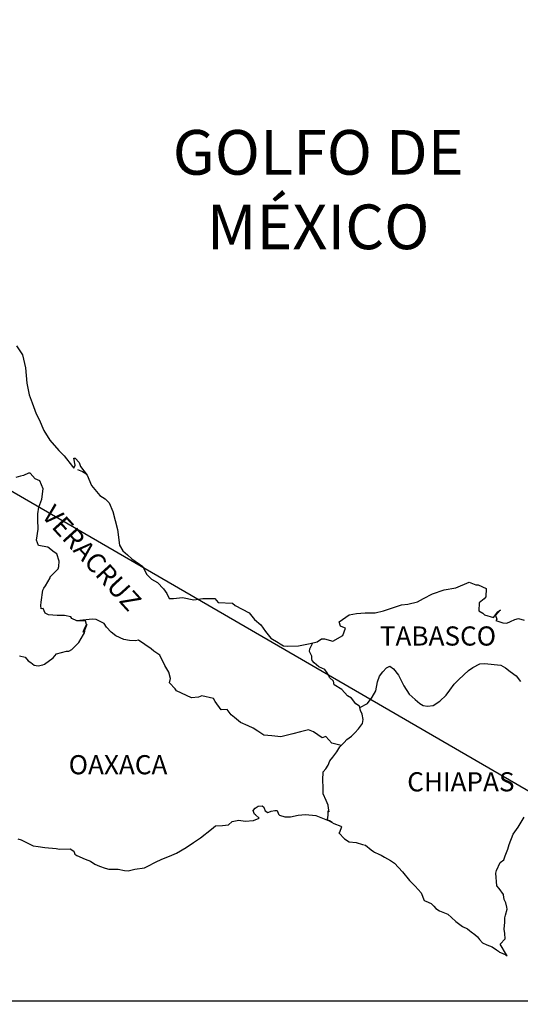
# Model space of a CAD drawing. Units: millimetres. Extents: x 795825 to 800728, y 2763600 to 2765400.
# Drawn here: x 797998 to 798061, y 2765034 to 2765158 of the extents above; entities that cross this region are included whole.
import ezdxf

# ---------------------------------------------------------------- set-up
doc = ezdxf.new("R2010")
doc.units = ezdxf.units.MM
doc.header["$LTSCALE"] = 40
doc.layers.add('Lomo', color=7, linetype='Continuous')
doc.styles.add('ROMANS', font='ROMANS', dxfattribs={"height": 0.2})
picture_1 = doc.add_image_def('image2.jpg', size_in_pixel=(1022, 614))

msp = doc.modelspace()

# ---------------------------------------------------------------- linework, layer by layer
at = {"layer": 'Lomo'}
msp.add_line((797895.68, 2765157.55), (798107.47, 2765034.61, 2.32), dxfattribs=at)
at = {"layer": 'Lomo', "color": 5, "linetype": 'Continuous'}
for p, q in [((798005.73, 2765101.18), (798006.37, 2765100.93)), ((798006.37, 2765100.93), (798006.91, 2765100.58)), ((798027.74, 2765058.44), (798027.98, 2765058.73)), ((798027.83, 2765058.19), (798027.74, 2765058.44)), ((798027.89, 2765058), (798027.83, 2765058.19)), ((798028.03, 2765057.89), (798027.89, 2765058)), ((798027.98, 2765058.73), (798028.37, 2765058.98)), ((798028.47, 2765057.5), (798028.03, 2765057.89)), ((798028.37, 2765058.98), (798028.86, 2765059.03)), ((798028.37, 2765058.98), (798028.37, 2765058.98)), ((798028.86, 2765059.03), (798028.86, 2765059.03)), ((798028.86, 2765059.03), (798029.06, 2765058.84)), ((798029.06, 2765058.84), (798029.1, 2765058.73)), ((798029.1, 2765058.73), (798029.21, 2765058.39)), ((798029.21, 2765058.39), (798029.55, 2765058.2)), ((798029.55, 2765058.2), (798029.69, 2765058.24)), ((798029.69, 2765058.24), (798029.99, 2765058.34)), ((798029.99, 2765058.34), (798030.43, 2765058.44)), ((798030.43, 2765058.44), (798030.72, 2765058.44)), ((798030.72, 2765058.44), (798030.92, 2765058)), ((798030.92, 2765058), (798031.02, 2765057.85)), ((798031.02, 2765057.85), (798031.71, 2765057.65)), ((798032.4, 2765057.65), (798033.37, 2765057.85)), ((798033.37, 2765057.85), (798034.3, 2765057.95)), ((798034.3, 2765057.95), (798035.57, 2765057.8)), ((798035.57, 2765057.8), (798035.77, 2765057.75)), ((798023.87, 2765056.56), (798024.65, 2765056.66)), ((798024.65, 2765056.66), (798025.09, 2765057.05)), ((798025.09, 2765057.05), (798025.92, 2765057.25)), ((798025.92, 2765057.25), (798026.71, 2765057.11)), ((798026.71, 2765057.11), (798027.79, 2765057.2)), ((798027.79, 2765057.2), (798028.47, 2765057.5)), ((798031.71, 2765057.65), (798032.4, 2765057.65)), ((798035.77, 2765057.75), (798037.23, 2765057.16)), ((798037.23, 2765057.16), (798037.83, 2765056.82)), ((798037.83, 2765056.82), (798038.71, 2765056.48)), ((798021.13, 2765055.02), (798022.5, 2765056.11)), ((798022.5, 2765056.11), (798023.03, 2765056.51)), ((798023.03, 2765056.51), (798023.87, 2765056.56)), ((798038.52, 2765055.68), (798038.47, 2765055.64)), ((798038.47, 2765055.64), (798039.16, 2765054.9)), ((798038.81, 2765056.38), (798038.52, 2765055.68)), ((798038.71, 2765056.48), (798038.81, 2765056.38)), ((797998.24, 2765054.9), (797998.69, 2765054.76)), ((797998.69, 2765054.76), (797999.27, 2765054.46)), ((797999.27, 2765054.46), (798000.16, 2765054.02)), ((798019.32, 2765053.79), (798020.25, 2765054.43)), ((798020.25, 2765054.43), (798021.13, 2765055.02)), ((798039.16, 2765054.9), (798039.75, 2765054.5)), ((798039.75, 2765054.5), (798040.63, 2765054.45)), ((798040.63, 2765054.45), (798041.41, 2765054.2)), ((798041.41, 2765054.2), (798041.8, 2765054.11)), ((798041.8, 2765054.11), (798042.5, 2765053.52)), ((798000.16, 2765054.02), (798000.79, 2765053.92)), ((798000.79, 2765053.92), (798001.63, 2765053.82)), ((798001.63, 2765053.82), (798003.05, 2765053.67)), ((798003.05, 2765053.67), (798003.49, 2765053.58)), ((798003.49, 2765053.58), (798004.81, 2765053.63)), ((798004.81, 2765053.63), (798005.25, 2765053.33)), ((798005.25, 2765053.33), (798005.4, 2765052.99)), ((798005.4, 2765052.99), (798005.64, 2765052.79)), ((798017.26, 2765052.7), (798018.14, 2765053.1)), ((798018.14, 2765053.1), (798019.32, 2765053.79)), ((798042.5, 2765053.52), (798042.78, 2765053.32)), ((798042.78, 2765053.32), (798042.93, 2765053.22)), ((798042.93, 2765053.22), (798043.47, 2765052.98)), ((798043.47, 2765052.98), (798043.77, 2765052.83)), ((798005.64, 2765052.79), (798006.68, 2765052.34)), ((798006.68, 2765052.34), (798007.36, 2765052.1)), ((798007.36, 2765052.1), (798007.9, 2765051.71)), ((798007.9, 2765051.71), (798008.49, 2765051.46)), ((798014.52, 2765051.46), (798015.49, 2765051.96)), ((798015.49, 2765051.96), (798016.28, 2765052.36)), ((798016.28, 2765052.36), (798017.26, 2765052.7)), ((798043.77, 2765052.83), (798044.16, 2765052.58)), ((798044.16, 2765052.58), (798044.94, 2765052.19)), ((798044.94, 2765052.19), (798045.43, 2765051.84)), ((798045.43, 2765051.84), (798046.41, 2765050.76)), ((798008.49, 2765051.46), (798009.18, 2765051.21)), ((798009.18, 2765051.21), (798009.67, 2765051.11)), ((798009.67, 2765051.11), (798010.45, 2765051.07)), ((798010.45, 2765051.07), (798010.84, 2765051.07)), ((798010.84, 2765051.07), (798011.63, 2765050.93)), ((798011.63, 2765050.93), (798012.07, 2765050.87)), ((798012.07, 2765050.87), (798012.9, 2765051.07)), ((798012.9, 2765051.07), (798014.12, 2765051.27)), ((798014.12, 2765051.27), (798014.52, 2765051.46)), ((798046.41, 2765050.76), (798047.3, 2765049.68)), ((798047.3, 2765049.68), (798048.03, 2765048.94)), ((798048.03, 2765048.94), (798048.77, 2765048.14)), ((798048.77, 2765048.14), (798049.16, 2765047.16)), ((798049.16, 2765047.16), (798049.36, 2765047.06)), ((798049.36, 2765047.06), (798050, 2765046.77)), ((798050, 2765046.77), (798050.34, 2765046.47)), ((798050.34, 2765046.47), (798050.59, 2765046.17)), ((798050.59, 2765046.17), (798051.08, 2765045.88)), ((798051.08, 2765045.88), (798052.11, 2765045.44)), ((798052.11, 2765045.44), (798052.55, 2765045.04)), ((798052.55, 2765045.04), (798053.09, 2765044.55)), ((798053.09, 2765044.55), (798053.93, 2765043.91)), ((798053.93, 2765043.91), (798054.56, 2765043.61)), ((798054.56, 2765043.61), (798054.81, 2765043.41)), ((798054.81, 2765043.41), (798055.05, 2765043.22)), ((798055.05, 2765043.22), (798055.49, 2765042.92)), ((798055.49, 2765042.92), (798055.83, 2765042.63)), ((798055.83, 2765042.63), (798056.08, 2765042.28)), ((798056.08, 2765042.28), (798056.43, 2765041.84)), ((798056.43, 2765041.84), (798057.01, 2765041.59)), ((798057.01, 2765041.59), (798057.65, 2765041.34)), ((798057.65, 2765041.34), (798058.19, 2765041)), ((798058.19, 2765041), (798058.44, 2765040.81)), ((798058.44, 2765040.81), (798058.58, 2765040.7)), ((798058.58, 2765040.7), (798058.93, 2765040.56)), ((798058.93, 2765040.56), (798059.36, 2765040.36)), ((798059.36, 2765040.36), (798059.52, 2765040.25))]:
    msp.add_line(p, q, dxfattribs=at)
msp.add_lwpolyline([(797998.1, 2765116.69), (797998.84, 2765115.55), (797999.23, 2765113.93), (797999.39, 2765112), (797999.68, 2765110.52), (798000.03, 2765109.54), (798000.56, 2765108.15), (798000.91, 2765107.46), (798001.5, 2765106.08), (798002.28, 2765104.85), (798003.37, 2765103.56), (798004.05, 2765102.88), (798005.09, 2765101.55), (798005.28, 2765101.35), (798005.42, 2765101.7), (798005.28, 2765102.58), (798005.42, 2765102.58), (798005.92, 2765102.04), (798006.11, 2765101.55), (798006.95, 2765100.46), (798007.49, 2765099.18), (798008.52, 2765097.9), (798009.2, 2765097.5), (798009.2, 2765097.5), (798009.7, 2765097.01), (798010.14, 2765095.92), (798010.73, 2765093.66), (798010.98, 2765091.68), (798011.42, 2765090.99), (798012.01, 2765090.5), (798012.55, 2765090), (798013.92, 2765089.02), (798014.37, 2765088.08), (798015, 2765087.44), (798015.74, 2765087), (798016.48, 2765086.21), (798016.91, 2765085.62), (798017.21, 2765085.02), (798017.75, 2765085.02), (798018.87, 2765085.12), (798020.3, 2765084.83), (798021.42, 2765085.03), (798022.94, 2765085.03), (798023.34, 2765084.49), (798025.14, 2765084.44), (798025.49, 2765084.14), (798027.21, 2765083.21), (798027.89, 2765082.37), (798028.68, 2765081.73), (798029.27, 2765080.89), (798029.96, 2765080.06), (798030.84, 2765079.51), (798031.09, 2765079.31), (798031.53, 2765079.07), (798032.01, 2765079.02), (798033.39, 2765079.07), (798034.85, 2765079.36), (798035.74, 2765079.57), (798036.28, 2765079.96), (798036.67, 2765079.96), (798037.7, 2765079.67), (798038.97, 2765080.36), (798039.31, 2765081.29), (798039.17, 2765081.35), (798038.68, 2765081.54), (798038.48, 2765082.09), (798039.75, 2765082.98), (798040.68, 2765083.13), (798041.76, 2765083.22), (798042.99, 2765083.22), (798044.06, 2765083.47), (798046.32, 2765084.22), (798047.1, 2765084.32), (798048.32, 2765084.61), (798049.06, 2765085.01), (798050.18, 2765085.6), (798051.65, 2765086.1), (798053.12, 2765086.35), (798054.79, 2765087.04), (798055.62, 2765086.74), (798055.92, 2765086.74), (798056.9, 2765086.25), (798056.85, 2765085.21), (798056.65, 2765084.97), (798056.02, 2765084.47), (798055.97, 2765083.48), (798056.51, 2765083.19), (798056.7, 2765082.95), (798057.83, 2765082.65), (798058.37, 2765083.34), (798058.72, 2765083.58), (798058.08, 2765082.9), (798058.23, 2765082.4), (798058.13, 2765082.25), (798059.01, 2765081.96), (798059.5, 2765081.91), (798059.94, 2765082.11), (798060.48, 2765082.36), (798060.97, 2765082.5), (798061.65, 2765082.31)], dxfattribs=at)
at = {"layer": 'Lomo', "color": 7, "linetype": 'Continuous'}
for points in [[(797998.45, 2765077.84), (797999.19, 2765077.64), (797999.57, 2765077.2), (797999.87, 2765077), (798000.31, 2765076.66), (798000.8, 2765076.56), (798001.39, 2765076.7), (798001.59, 2765076.8), (798002.67, 2765077.58), (798003.11, 2765078.08), (798004.34, 2765078.42), (798004.64, 2765078.42), (798005.02, 2765078.62), (798005.47, 2765079.06), (798005.91, 2765079.51), (798006.5, 2765080.49), (798006.6, 2765080.69), (798006.69, 2765081.18), (798006.84, 2765081.58), (798006.89, 2765081.77), (798006.45, 2765080.79), (798006.6, 2765081.23), (798006.84, 2765081.77), (798006.75, 2765082.21), (798005.66, 2765082.21), (798005.02, 2765082.52), (798004.88, 2765082.71), (798004.09, 2765082.86), (798003.2, 2765082.86), (798002.08, 2765082.97), (798001.69, 2765083.16), (798001.44, 2765083.75), (798001.19, 2765083.71), (798001.14, 2765084.15), (798001.19, 2765084.54), (798001.39, 2765086.07), (798001.53, 2765086.31), (798001.73, 2765086.61), (798002.32, 2765087.6), (798002.32, 2765087.74), (798002.85, 2765088.28), (798003.3, 2765088.73), (798003.4, 2765089.02), (798003.45, 2765089.67), (798003.15, 2765090.6), (798002.81, 2765090.8), (798002.02, 2765091.44), (798000.85, 2765091.64), (798000.6, 2765092.33), (798000.79, 2765093.71), (798000.74, 2765094.89), (798000.74, 2765095.63), (798000.89, 2765096.47), (798001.28, 2765097.45), (798001.42, 2765098.74), (798001.03, 2765099.77), (798000.44, 2765100.02), (797999.8, 2765100.71), (797999.61, 2765100.71), (797998.97, 2765100.42), (797998.57, 2765100.32), (797997.99, 2765100.17)], [(798038.73, 2765066.59), (798037.6, 2765066.89), (798036.81, 2765067.73), (798036.37, 2765067.53), (798035.29, 2765068.32), (798034.65, 2765068.57), (798033.67, 2765068.32), (798032.68, 2765068.03), (798031.21, 2765067.69), (798030.08, 2765067.79), (798029.05, 2765067.88), (798028.31, 2765068.38), (798027.73, 2765068.77), (798027.09, 2765069.07), (798026.15, 2765069.47), (798025.41, 2765070.11), (798024.97, 2765070.45), (798024.48, 2765071.1), (798023.74, 2765071.05), (798022.95, 2765072.09), (798022.76, 2765072.48), (798021.29, 2765072.83), (798020.89, 2765072.63), (798020.01, 2765072.58), (798018.14, 2765073.42), (798017.95, 2765073.67), (798017.26, 2765074.46), (798017.36, 2765075), (798017.16, 2765075.79), (798016.66, 2765076.63), (798016.03, 2765077.91), (798015.29, 2765078.4), (798014.94, 2765078.7), (798013.38, 2765079.79), (798012.98, 2765079.69), (798012.24, 2765079.74), (798011.51, 2765079.89), (798010.53, 2765080.34), (798009.94, 2765080.78), (798009.35, 2765081.42), (798009.05, 2765081.86), (798008.32, 2765082.26), (798008.07, 2765082.36), (798007.58, 2765082.41), (798005.66, 2765082.21)], [(798041.08, 2765071.33), (798041.03, 2765071.52), (798040.59, 2765071.81), (798040.05, 2765072.5), (798039.55, 2765072.8), (798038.82, 2765073.59), (798037.89, 2765074.18), (798037.78, 2765074.63), (798037.29, 2765075.12), (798037.19, 2765075.37), (798037, 2765075.71), (798036.7, 2765076.11), (798036.31, 2765076.3), (798035.96, 2765076.45), (798035.38, 2765076.95), (798035.13, 2765077.24), (798035.08, 2765077.44), (798035.08, 2765077.79), (798034.83, 2765078.28), (798034.79, 2765078.38), (798034.83, 2765078.72), (798034.83, 2765078.72), (798034.83, 2765078.72), (798035.19, 2765079.45)], [(798037.63, 2765056.95), (798037.29, 2765057.16), (798037, 2765057.28), (798037.07, 2765057.52), (798037.11, 2765057.91), (798037.11, 2765058.4), (798037.25, 2765058.26), (798037.16, 2765058.75), (798037.11, 2765059.1), (798036.86, 2765059.69), (798036.51, 2765060.53), (798036.51, 2765061.31), (798036.47, 2765062.26), (798036.51, 2765063.29), (798036.81, 2765063.68), (798037.11, 2765064.12), (798037.35, 2765064.67), (798037.7, 2765065.11), (798038.19, 2765065.8), (798038.58, 2765066.44), (798039.12, 2765066.98), (798039.46, 2765067.33), (798040.05, 2765067.77), (798040.45, 2765068.16), (798040.93, 2765068.66), (798041.42, 2765069.35), (798041.52, 2765069.84), (798041.37, 2765070.53), (798041.18, 2765070.97), (798041.08, 2765071.33), (798042.06, 2765071.86), (798042.65, 2765072.64), (798043.09, 2765073.43), (798043.29, 2765074.57), (798043.53, 2765075.26), (798043.97, 2765075.8), (798044.42, 2765076.34), (798044.85, 2765076.54), (798045.3, 2765076.19), (798045.94, 2765075.4), (798046.58, 2765074.07), (798047.27, 2765073.03), (798048, 2765072.34), (798048.59, 2765071.84), (798049.03, 2765071.6), (798049.58, 2765071.5), (798050.26, 2765071.6), (798051.1, 2765072.14), (798051.88, 2765072.88), (798052.37, 2765073.52), (798052.91, 2765074.26), (798053.5, 2765074.85), (798054.68, 2765075.98), (798055.22, 2765076.37), (798056.1, 2765076.82), (798056.74, 2765076.86), (798057.92, 2765076.76), (798058.75, 2765076.66), (798059.34, 2765076.31), (798059.93, 2765075.87), (798060.67, 2765075.33), (798061.21, 2765074.59)], [(798059.52, 2765040.25), (798059.46, 2765040.34), (798058.68, 2765041.69), (798059.27, 2765042.38), (798059.26, 2765043.02), (798059.17, 2765043.57), (798059.26, 2765044.45), (798059.26, 2765044.5), (798059.26, 2765045), (798059.31, 2765045.34), (798059.55, 2765046.09), (798059.5, 2765046.33), (798059.36, 2765046.87), (798059.16, 2765047.27), (798059.06, 2765047.86), (798059.06, 2765047.91), (798058.52, 2765048.65), (798058.23, 2765048.99), (798058.13, 2765050.57), (798058.22, 2765050.92), (798058.66, 2765051.91), (798059.1, 2765052.25), (798059.3, 2765052.75), (798059.64, 2765053.59), (798059.79, 2765054.18), (798060.28, 2765055.46), (798060.92, 2765056.35), (798061.65, 2765057.59)]]:
    msp.add_lwpolyline(points, dxfattribs=at)

# ---------------------------------------------------------------- texts
at = {"layer": 'Lomo', "color": 7, "style": 'ROMANS'}
for s, insert, char_height, width, attachment_point in [('\\fArial|b0|i0|c0|p34;GOLFO DE MÉXICO', (798035.87, 2765143.72), 5.6, 46.0533, 2), ('TABASCO', (798043.59, 2765081.51, 2.32), 2.4, 25.138, 1), ('OAXACA', (798004.62, 2765065.38, 2.32), 2.4, 25.138, 1), ('CHIAPAS', (798047.02, 2765063.24, 2.32), 2.4, 25.138, 1)]:
    msp.add_mtext(s, dxfattribs=dict(at, insert=insert, char_height=char_height, width=width, attachment_point=attachment_point))
at = {"layer": 'Lomo', "color": 7, "insert": (798002.88, 2765096.96, 2.32), "char_height": 2.4, "width": 25.138, "attachment_point": 1, "rotation": 312.295, "style": 'ROMANS'}
msp.add_mtext('VERACRUZ', dxfattribs=at)

# ---------------------------------------------------------------- referenced raster images: frames only (the image files are external)
at = {"layer": 'Lomo'}
image = msp.add_image(picture_1, insert=(797806.19, 2764853.6, 2.32), size_in_units=(301.28, 181), dxfattribs=at)
image.dxf.flags = 7

doc.saveas('drawing.dxf')
